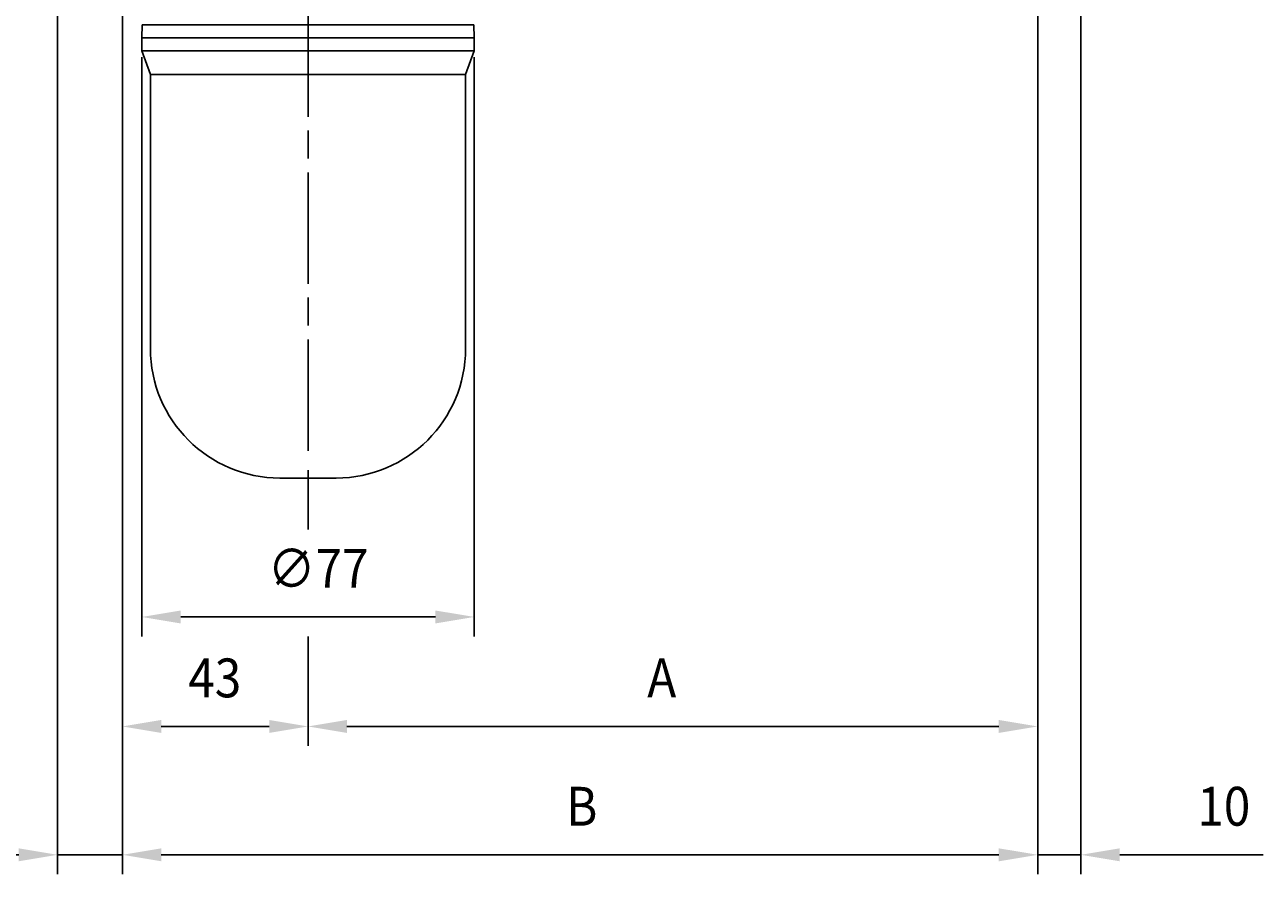
# Model space of a CAD drawing. Extents: x 0 to 944, y 0 to 618.
# Drawn here: x 173 to 460, y 234 to 431 of the extents above; entities that cross this region are included whole.
import ezdxf

# ---------------------------------------------------------------- set-up
doc = ezdxf.new("R2010")
doc.units = 0
doc.header["$LTSCALE"] = 4.3
doc.linetypes.add('AM_ISO08W050X2', pattern=[9, 6, -0.75, 1.5, -0.75])
doc.layers.get('DEFPOINTS').update_dxf_attribs({"linetype": 'CONTINUOUS'})
for name, color, linetype in [('AM_0', 2, 'CONTINUOUS'), ('AM_4', 3, 'CONTINUOUS'), ('AM_5', 3, 'CONTINUOUS'), ('AM_7', 4, 'AM_ISO08W050X2')]:
    doc.layers.add(name, color=color, linetype=linetype)
doc.styles.get("Standard").update_dxf_attribs({"font": 'ISOCP.SHX', "width": 0.9})
doc.dimstyles.get("Standard").update_dxf_attribs({"dimtxt": 0.18, "dimasz": 0.18, "dimexe": 0.18, "dimexo": 0.0625, "dimgap": 0.09, "dimtad": 0, "dimtih": 1, "dimtoh": 1, "dimzin": 0, "dimcen": 0.09, "dimazin": 3, "dimtfac": 1, "dimtofl": 0, "dimtmove": 0, "dimatfit": 3})

# ---------------------------------------------------------------- blocks, each defined once
blk = doc.blocks.new('*U43')
at = {"layer": 'AM_5', "color": 7, "width": 0.9}
blk.add_text('B', height=9, dxfattribs=at).set_placement((298.09, 245.61))
blk = doc.blocks.new('*D25')
at = {"layer": 'AM_5'}
for p, q in [((195.33, 465.66), (195.33, 234.36)), ((407.33, 467.16), (407.33, 234.36)), ((204.33, 238.86), (398.33, 238.86))]:
    blk.add_line(p, q, dxfattribs=at)
for points in [[(204.33, 240.36), (204.33, 237.36), (195.33, 238.86)], [(398.33, 240.36), (398.33, 237.36), (407.33, 238.86)]]:
    blk.add_solid(points, dxfattribs=at)
at = {"layer": 'DEFPOINTS', "color": 0}
for p in [(407.33, 471.66), (195.33, 470.16), (407.33, 238.86)]:
    blk.add_point(p, dxfattribs=at)
at = {"layer": 'AM_0'}
blk.add_blockref('*U43', (0, 0), dxfattribs=at)
blk = doc.blocks.new('*U44')
at = {"layer": 'AM_5', "color": 7, "width": 0.9}
blk.add_text('10', height=9, dxfattribs=at).set_placement((444.31, 245.61))
blk = doc.blocks.new('*D26')
at = {"layer": 'AM_5'}
for p, q in [((407.33, 467.16), (407.33, 234.36)), ((417.33, 462.66), (417.33, 234.36)), ((398.33, 238.86), (389.33, 238.86)), ((407.33, 238.86), (417.33, 238.86)), ((426.33, 238.86), (459.57, 238.86))]:
    blk.add_line(p, q, dxfattribs=at)
for points in [[(398.33, 240.36), (398.33, 237.36), (407.33, 238.86)], [(426.33, 240.36), (426.33, 237.36), (417.33, 238.86)]]:
    blk.add_solid(points, dxfattribs=at)
at = {"layer": 'DEFPOINTS', "color": 0}
for p in [(407.33, 471.66), (417.33, 467.16), (417.33, 238.86)]:
    blk.add_point(p, dxfattribs=at)
at = {"layer": 'AM_0'}
blk.add_blockref('*U44', (0, 0), dxfattribs=at)
blk = doc.blocks.new('*U58')
at = {"layer": 'AM_5', "color": 7, "width": 0.9}
blk.add_text('A', height=9, dxfattribs=at).set_placement((316.9, 275.35))
blk = doc.blocks.new('*D27')
at = {"layer": 'AM_5'}
for p, q in [((407.33, 467.16), (407.33, 264.1)), ((238.33, 327.98), (238.33, 314.22)), ((238.33, 289.47), (238.33, 264.1)), ((247.33, 268.6), (398.33, 268.6))]:
    blk.add_line(p, q, dxfattribs=at)
for points in [[(247.33, 270.1), (247.33, 267.1), (238.33, 268.6)], [(398.33, 270.1), (398.33, 267.1), (407.33, 268.6)]]:
    blk.add_solid(points, dxfattribs=at)
at = {"layer": 'DEFPOINTS', "color": 0}
for p in [(407.33, 471.66), (238.33, 332.48), (407.33, 268.6)]:
    blk.add_point(p, dxfattribs=at)
at = {"layer": 'AM_0'}
blk.add_blockref('*U58', (0, 0), dxfattribs=at)
blk = doc.blocks.new('*U47')
at = {"layer": 'AM_5', "color": 7, "width": 0.9}
blk.add_text('15', height=9, dxfattribs=at).set_placement((143.14, 245.61))
blk = doc.blocks.new('*D23')
at = {"layer": 'AM_5'}
for p, q in [((180.33, 473.66), (180.33, 234.36)), ((195.33, 465.66), (195.33, 234.36)), ((171.33, 238.86), (137.6, 238.86)), ((195.33, 238.86), (180.33, 238.86)), ((204.33, 238.86), (213.33, 238.86))]:
    blk.add_line(p, q, dxfattribs=at)
for points in [[(171.33, 240.36), (171.33, 237.36), (180.33, 238.86)], [(204.33, 240.36), (204.33, 237.36), (195.33, 238.86)]]:
    blk.add_solid(points, dxfattribs=at)
at = {"layer": 'DEFPOINTS', "color": 0}
for p in [(180.33, 478.16), (195.33, 470.16), (180.33, 238.86)]:
    blk.add_point(p, dxfattribs=at)
at = {"layer": 'AM_0'}
blk.add_blockref('*U47', (0, 0), dxfattribs=at)
blk = doc.blocks.new('*U57')
at = {"layer": 'AM_5', "color": 7, "width": 0.9}
blk.add_text('43', height=9, dxfattribs=at).set_placement((210.59, 275.35))
blk = doc.blocks.new('*D24')
at = {"layer": 'AM_5'}
for p, q in [((195.33, 465.66), (195.33, 264.1)), ((238.33, 327.98), (238.33, 314.22)), ((238.33, 289.47), (238.33, 264.1)), ((204.33, 268.6), (229.33, 268.6))]:
    blk.add_line(p, q, dxfattribs=at)
for points in [[(204.33, 270.1), (204.33, 267.1), (195.33, 268.6)], [(229.33, 270.1), (229.33, 267.1), (238.33, 268.6)]]:
    blk.add_solid(points, dxfattribs=at)
at = {"layer": 'DEFPOINTS', "color": 0}
for p in [(195.33, 470.16), (238.33, 332.48), (238.33, 268.6)]:
    blk.add_point(p, dxfattribs=at)
at = {"layer": 'AM_0'}
blk.add_blockref('*U57', (0, 0), dxfattribs=at)
blk = doc.blocks.new('*U56')
at = {"layer": 'AM_5', "color": 7, "width": 0.9}
blk.add_text('∅77', height=9, dxfattribs=at).set_placement((229.01, 300.72))
blk = doc.blocks.new('*D29')
at = {"layer": 'AM_5'}
for p, q in [((199.83, 423.66), (199.83, 289.47)), ((276.83, 423.66), (276.83, 289.47)), ((267.83, 293.97), (208.83, 293.97))]:
    blk.add_line(p, q, dxfattribs=at)
for points in [[(208.83, 295.47), (208.83, 292.47), (199.83, 293.97)], [(267.83, 295.47), (267.83, 292.47), (276.83, 293.97)]]:
    blk.add_solid(points, dxfattribs=at)
at = {"layer": 'DEFPOINTS', "color": 0}
for p in [(199.83, 428.16), (276.83, 428.16), (199.83, 293.97)]:
    blk.add_point(p, dxfattribs=at)
at = {"layer": 'AM_0'}
blk.add_blockref('*U56', (0, 0), dxfattribs=at)

msp = doc.modelspace()

# ---------------------------------------------------------------- linework, layer by layer
at = {"layer": 'AM_0'}
for p, q in [((199.909, 431.184), (199.829, 428.157)), ((276.75, 431.184), (276.829, 428.157)), ((199.829, 428.157), (276.829, 428.157)), ((276.829, 428.157), (199.829, 428.157)), ((199.829, 428.157), (199.829, 425.157)), ((276.829, 425.157), (276.829, 428.157)), ((199.829, 425.157), (201.829, 419.662)), ((276.829, 425.157), (199.829, 425.157)), ((276.829, 425.157), (274.829, 419.662)), ((201.829, 419.662), (201.829, 356.157)), ((274.829, 419.662), (201.829, 419.662)), ((274.829, 419.662), (274.829, 356.157)), ((231.829, 326.157), (244.829, 326.157))]:
    msp.add_line(p, q, dxfattribs=at)
for centre, start, end in [((231.829, 356.157), 180, 270), ((244.829, 356.157), 270, 0)]:
    msp.add_arc(centre, 30, start, end, dxfattribs=at)
at = {"layer": 'AM_4'}
msp.add_line((276.75, 431.184), (199.909, 431.184), dxfattribs=at)
at = {"layer": 'AM_7'}
msp.add_line((238.329, 332.484), (238.329, 511.657), dxfattribs=at)

# ---------------------------------------------------------------- dimensions: what is measured, and where the dimension line sits
at = {"layer": 'AM_5'}
for base, p1, p2, picture, middle in [((180.329, 238.857), (195.329, 470.157), (180.329, 478.157), '*D23', (148.166, 238.857)), ((417.33, 238.857), (407.33, 471.657), (417.33, 467.157), '*D26', (449.173, 238.857))]:
    dim = msp.add_linear_dim(base=base, p1=p1, p2=p2, dimstyle='Standard', override={"dimscale": 4.5}, dxfattribs=at)
    dim.commit()
    dim.dimension.update_dxf_attribs({"geometry": picture, "text_midpoint": middle, "dimtype": 128})
dim = msp.add_linear_dim(base=(407.33, 238.857), p1=(195.329, 470.157), p2=(407.33, 471.657), text='B', dimstyle='Standard', override={"dimscale": 4.5}, dxfattribs=at)
dim.commit()
dim.dimension.update_dxf_attribs({"geometry": '*D25', "text_midpoint": (301.33, 250.107)})
dim = msp.add_linear_dim(base=(407.33, 268.603), p1=(238.329, 332.484), p2=(407.33, 471.657), text='A', dimstyle='Standard', override={"dimscale": 4.5}, dxfattribs=at)
dim.commit()
dim.dimension.update_dxf_attribs({"geometry": '*D27', "text_midpoint": (320.54, 268.603), "dimtype": 128})
dim = msp.add_linear_dim(base=(238.329, 268.603), p1=(195.329, 470.157), p2=(238.329, 332.484), dimstyle='Standard', override={"dimscale": 4.5}, dxfattribs=at)
dim.commit()
dim.dimension.update_dxf_attribs({"geometry": '*D24', "text_midpoint": (216.829, 279.853)})
dim = msp.add_linear_dim(base=(199.829, 293.966), p1=(276.829, 428.157), p2=(199.829, 428.157), angle=0, text='%%c<>', dimstyle='Standard', override={"dimscale": 4.5}, dxfattribs=at)
dim.commit()
dim.dimension.update_dxf_attribs({"geometry": '*D29', "text_midpoint": (238.33, 293.966), "dimtype": 128})

doc.saveas('drawing.dxf')
